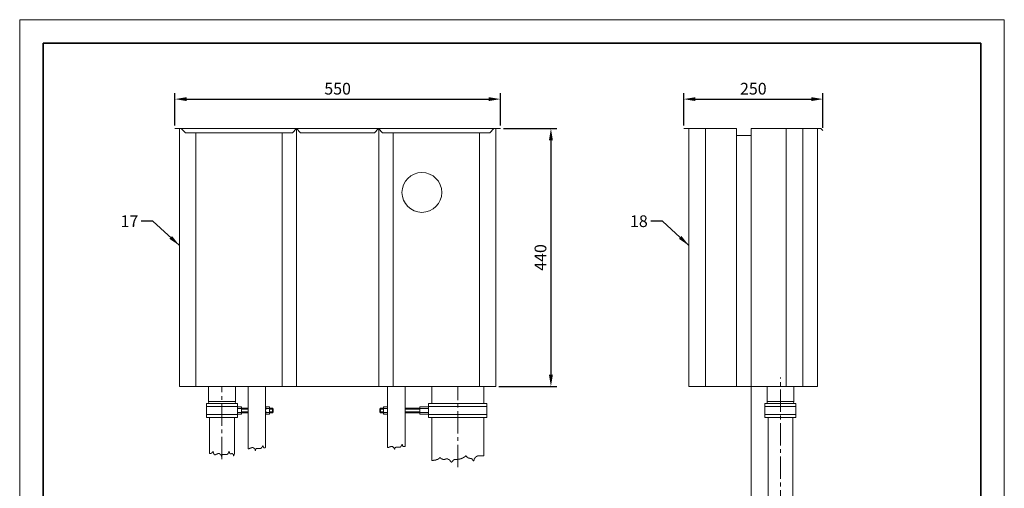
# Model space of a CAD drawing. Units: millimetres. Extents: x 0 to 13640, y 0 to 2376.
# Drawn here: x 2067 to 3747, y 1577 to 2376 of the extents above; entities that cross this region are included whole.
import ezdxf

# ---------------------------------------------------------------- set-up
doc = ezdxf.new("R2010")
doc.units = ezdxf.units.MM
doc.linetypes.add('KÖZÉP2', pattern=[28.575, 19.05, -3.175, 3.175, -3.175])
doc.layers.get('Defpoints').update_dxf_attribs({"lineweight": 15})
for name, color, linetype, lineweight in [('keret', 140, 'Continuous', 35), ('közép', 30, 'KÖZÉP2', 15), ('szöveg', 92, 'Continuous', 15), ('tételszám', 12, 'Continuous', 15), ('vastag', 7, 'Continuous', 18), ('vékony', 1, 'Continuous', 15)]:
    doc.layers.add(name, color=color, linetype=linetype, lineweight=lineweight)
doc.styles.add('Arial', font='arial.ttf')
doc.dimstyles.new('K-8-1   T-1-1', dxfattribs={"dimtxt": 20, "dimasz": 20, "dimexe": 10, "dimexo": 5, "dimgap": 5, "dimtad": 1, "dimrnd": 1, "dimtxsty": 'Arial', "dimcen": 2.5, "dimadec": 0, "dimazin": 0, "dimtfac": 1, "dimtmove": 0, "dimatfit": 3, "dimfxl": 0, "dimarcsym": 0})

# ---------------------------------------------------------------- blocks, each defined once
blk = doc.blocks.new('*D42')
at = {"layer": 'Defpoints', "color": 0}
for p in [(3437.4, 2240.5), (3199.9, 2190.3), (3437.4, 2186.7)]:
    blk.add_point(p, dxfattribs=at)
at = {"layer": 'szöveg', "color": 0, "lineweight": -2}
for p, q in [((3199.9, 2195.3), (3199.9, 2250.5)), ((3219.9, 2240.5), (3417.4, 2240.5)), ((3437.4, 2191.7), (3437.4, 2250.5))]:
    blk.add_line(p, q, dxfattribs=at)
at = {"layer": 'szöveg', "color": 0}
for points in [[(3219.9, 2243.8), (3219.9, 2237.2), (3199.9, 2240.5)], [(3417.4, 2243.8), (3417.4, 2237.2), (3437.4, 2240.5)]]:
    blk.add_solid(points, dxfattribs=at)
at = {"layer": 'szöveg', "color": 0, "insert": (3318.6, 2255.7), "char_height": 20, "attachment_point": 5, "style": 'Arial'}
blk.add_mtext('250', dxfattribs=at)
blk = doc.blocks.new('*D43')
at = {"layer": 'Defpoints', "color": 0}
for p in [(2887.1, 2240.5), (2331.6, 2190.3), (2887.1, 2190.3)]:
    blk.add_point(p, dxfattribs=at)
at = {"layer": 'szöveg', "color": 0, "lineweight": -2}
for p, q in [((2331.6, 2195.3), (2331.6, 2250.5)), ((2351.6, 2240.5), (2867.1, 2240.5)), ((2887.1, 2195.3), (2887.1, 2250.5))]:
    blk.add_line(p, q, dxfattribs=at)
at = {"layer": 'szöveg', "color": 0}
for points in [[(2351.6, 2243.8), (2351.6, 2237.2), (2331.6, 2240.5)], [(2867.1, 2243.8), (2867.1, 2237.2), (2887.1, 2240.5)]]:
    blk.add_solid(points, dxfattribs=at)
at = {"layer": 'szöveg', "color": 0, "insert": (2609.3, 2255.7), "char_height": 20, "attachment_point": 5, "style": 'Arial'}
blk.add_mtext('550', dxfattribs=at)
blk = doc.blocks.new('*D44')
at = {"layer": 'Defpoints', "color": 0}
for p in [(2887.1, 2190.3), (2879.4, 1750.3), (2973.2, 1750.3)]:
    blk.add_point(p, dxfattribs=at)
at = {"layer": 'szöveg', "color": 0, "lineweight": -2}
for p, q in [((2892.1, 2190.3), (2983.2, 2190.3)), ((2973.2, 2170.3), (2973.2, 1770.3)), ((2884.4, 1750.3), (2983.2, 1750.3))]:
    blk.add_line(p, q, dxfattribs=at)
at = {"layer": 'szöveg', "color": 0}
for points in [[(2969.9, 2170.3), (2976.6, 2170.3), (2973.2, 2190.3)], [(2969.9, 1770.3), (2976.6, 1770.3), (2973.2, 1750.3)]]:
    blk.add_solid(points, dxfattribs=at)
at = {"layer": 'szöveg', "color": 0, "insert": (2958, 1970.3), "char_height": 20, "attachment_point": 5, "rotation": 90, "style": 'Arial'}
blk.add_mtext('440', dxfattribs=at)

msp = doc.modelspace()

# ---------------------------------------------------------------- linework, layer by layer
at = {"layer": 'keret'}
for p, q in [((2106.828, 2336), (2106.828, 40)), ((3706.828, 2336), (2106.828, 2336)), ((3706.828, 40), (3706.828, 2336))]:
    msp.add_line(p, q, dxfattribs=at)
at = {"layer": 'közép', "ltscale": 2}
for p, q in [((3364.868, 1478.231), (3364.868, 1765.272)), ((2411.983, 1626.001), (2411.983, 1750.272)), ((2814.233, 1612.849), (2814.233, 1750.272))]:
    msp.add_line(p, q, dxfattribs=at)
at = {"layer": 'vastag'}
for p, q in [((2331.601, 2190.272), (2887.098, 2190.272)), ((2339.317, 2190.272), (2339.317, 1750.272)), ((2349.601, 2183.201), (2342.601, 2190.272)), ((2532.098, 2183.201), (2539.098, 2190.272)), ((2546.098, 2183.201), (2539.098, 2190.272)), ((2539.35, 1750.272), (2539.35, 2190.272)), ((2672.098, 2183.201), (2679.098, 2190.272)), ((2686.098, 2183.201), (2679.098, 2190.272)), ((2679.35, 1750.272), (2679.35, 2190.272)), ((2869.098, 2183.201), (2876.098, 2190.272)), ((2876.098, 2190.272), (2887.098, 2190.272)), ((2879.383, 2190.272), (2879.383, 1750.272)), ((3199.866, 2190.272), (3289.866, 2190.272)), ((3208.582, 1750.272), (3208.582, 2190.272)), ((3236.866, 1750.272), (3236.866, 2190.272)), ((3289.866, 2178.272), (3289.866, 2190.272)), ((3433.883, 2190.272), (3314.866, 2190.272)), ((3314.866, 2190.272), (3314.866, 2178.272)), ((3374.866, 1750.272), (3374.866, 2190.272)), ((3403.15, 1750.272), (3403.15, 2190.272)), ((3427.899, 1750.272), (3427.899, 2190.272)), ((3433.883, 2190.272), (3437.418, 2186.736)), ((2349.601, 2183.201), (2532.098, 2183.201)), ((2367.601, 2183.201), (2367.601, 1750.272)), ((2514.601, 1750.272), (2514.601, 2183.201)), ((2546.098, 2183.201), (2672.098, 2183.201)), ((2686.098, 2183.201), (2869.098, 2183.201)), ((2704.098, 1750.272), (2704.098, 2183.201)), ((2851.098, 2183.201), (2851.098, 1750.272)), ((3289.866, 1750.272), (3289.866, 2178.272)), ((3289.866, 2178.272), (3314.866, 2178.272)), ((3314.866, 1750.272), (3314.866, 2178.272)), ((2339.317, 1750.272), (2879.383, 1750.272)), ((2389.083, 1724.339), (2389.083, 1750.272)), ((2434.883, 1750.272), (2434.883, 1724.339)), ((2456.383, 1644.34), (2456.383, 1750.272)), ((2486.383, 1750.272), (2486.383, 1645.996)), ((2694.383, 1646.216), (2694.383, 1750.272)), ((2724.383, 1750.272), (2724.383, 1647.999)), ((2769.783, 1750.272), (2769.783, 1721.272)), ((2879.383, 1750.272), (2858.683, 1750.272)), ((2858.683, 1750.272), (2858.683, 1721.272)), ((3208.582, 1750.272), (3289.866, 1750.272)), ((3289.866, 1750.272), (3374.866, 1750.272)), ((3427.899, 1750.272), (3314.866, 1750.272)), ((3314.866, 1470.316), (3314.866, 1750.272)), ((3341.966, 1724.339), (3341.966, 1750.272)), ((3387.766, 1750.272), (3387.766, 1724.339)), ((2385.483, 1721.272), (2438.483, 1721.272)), ((2385.483, 1697.272), (2385.483, 1721.272)), ((2385.483, 1716.272), (2438.483, 1716.272)), ((2434.883, 1724.339), (2389.083, 1724.339)), ((2389.43, 1721.272), (2389.083, 1724.339)), ((2434.535, 1721.272), (2434.883, 1724.339)), ((2438.483, 1721.272), (2438.483, 1697.272)), ((2438.483, 1715.112), (2439.206, 1715.672)), ((2438.483, 1712.472), (2438.483, 1715.112)), ((2444.481, 1715.672), (2439.206, 1715.672)), ((2445.203, 1715.112), (2444.481, 1715.672)), ((2445.203, 1715.112), (2445.203, 1703.432)), ((2486.381, 1715.112), (2487.104, 1715.672)), ((2486.381, 1712.472), (2486.381, 1715.112)), ((2492.379, 1715.672), (2487.104, 1715.672)), ((2493.101, 1715.112), (2492.379, 1715.672)), ((2493.101, 1715.112), (2493.101, 1703.432)), ((2687.665, 1715.112), (2688.386, 1715.672)), ((2687.665, 1715.112), (2687.665, 1703.432)), ((2688.386, 1715.672), (2693.661, 1715.672)), ((2694.385, 1715.112), (2693.661, 1715.672)), ((2694.385, 1712.472), (2694.385, 1715.112)), ((2749.483, 1715.112), (2750.204, 1715.672)), ((2749.483, 1715.112), (2749.483, 1703.432)), ((2750.204, 1715.672), (2763.759, 1715.672)), ((2764.483, 1715.112), (2763.759, 1715.672)), ((2863.983, 1721.272), (2764.483, 1721.272)), ((2764.483, 1721.272), (2764.483, 1697.272)), ((2863.983, 1716.272), (2764.483, 1716.272)), ((2764.483, 1712.472), (2764.483, 1715.112)), ((2863.983, 1697.272), (2863.983, 1721.272)), ((3338.366, 1721.272), (3391.366, 1721.272)), ((3338.366, 1697.272), (3338.366, 1721.272)), ((3338.366, 1716.272), (3391.366, 1716.272)), ((3387.766, 1724.339), (3341.966, 1724.339)), ((3342.314, 1721.272), (3341.966, 1724.339)), ((3387.418, 1721.272), (3387.766, 1724.339)), ((3391.366, 1721.272), (3391.366, 1697.272)), ((2438.483, 1702.272), (2385.483, 1702.272)), ((2438.483, 1697.272), (2385.483, 1697.272)), ((2390.783, 1697.272), (2390.783, 1635.9)), ((2433.183, 1697.272), (2433.183, 1634.881)), ((2438.483, 1712.472), (2438.483, 1703.432)), ((2438.483, 1703.432), (2439.206, 1702.872)), ((2444.481, 1712.472), (2439.206, 1712.472)), ((2444.481, 1706.072), (2439.206, 1706.072)), ((2444.481, 1702.872), (2439.206, 1702.872)), ((2445.203, 1703.432), (2444.481, 1702.872)), ((2456.383, 1713.272), (2445.203, 1713.272)), ((2456.383, 1705.272), (2445.203, 1705.272)), ((2486.381, 1712.472), (2486.381, 1703.432)), ((2486.381, 1703.432), (2487.104, 1702.872)), ((2492.379, 1712.472), (2487.104, 1712.472)), ((2492.379, 1706.072), (2487.104, 1706.072)), ((2492.379, 1702.872), (2487.104, 1702.872)), ((2493.101, 1703.432), (2492.379, 1702.872)), ((2498.101, 1713.272), (2493.101, 1713.272)), ((2498.101, 1705.272), (2493.101, 1705.272)), ((2498.101, 1713.272), (2499.601, 1711.772)), ((2499.601, 1706.772), (2498.101, 1705.272)), ((2499.601, 1711.772), (2499.601, 1706.772)), ((2682.665, 1713.272), (2681.165, 1711.772)), ((2681.165, 1711.772), (2681.165, 1706.772)), ((2681.165, 1706.772), (2682.665, 1705.272)), ((2682.665, 1713.272), (2687.665, 1713.272)), ((2682.665, 1705.272), (2687.665, 1705.272)), ((2687.665, 1703.432), (2688.386, 1702.872)), ((2688.386, 1712.472), (2693.661, 1712.472)), ((2688.386, 1706.072), (2693.661, 1706.072)), ((2688.386, 1702.872), (2693.661, 1702.872)), ((2694.385, 1703.432), (2693.661, 1702.872)), ((2694.385, 1712.472), (2694.385, 1703.432)), ((2724.383, 1713.272), (2749.483, 1713.272)), ((2724.383, 1705.272), (2749.483, 1705.272)), ((2749.483, 1703.432), (2750.204, 1702.872)), ((2750.204, 1712.472), (2763.759, 1712.472)), ((2750.204, 1706.072), (2763.759, 1706.072)), ((2750.204, 1702.872), (2763.759, 1702.872)), ((2764.483, 1703.432), (2763.759, 1702.872)), ((2764.483, 1712.472), (2764.483, 1703.432)), ((2764.483, 1702.272), (2863.983, 1702.272)), ((2764.483, 1697.272), (2863.983, 1697.272)), ((2769.783, 1697.272), (2764.483, 1697.272)), ((2769.783, 1697.272), (2769.783, 1623.876)), ((2858.683, 1697.272), (2858.683, 1632.092)), ((3391.366, 1702.272), (3338.366, 1702.272)), ((3391.366, 1697.272), (3338.366, 1697.272)), ((3343.666, 1697.272), (3343.666, 1557.272)), ((3386.066, 1697.272), (3386.066, 1557.272)), ((2480.142, 1646.123), (2480.142, 1646.76)), ((2480.142, 1646.76), (2480.652, 1646.76)), ((2480.652, 1646.76), (2480.652, 1647.396)), ((2480.652, 1647.396), (2480.907, 1647.396)), ((2480.907, 1647.396), (2480.907, 1647.651)), ((2480.907, 1647.651), (2481.034, 1647.651)), ((2481.034, 1647.651), (2481.034, 1647.906)), ((2481.034, 1647.906), (2481.162, 1647.906)), ((2481.162, 1647.906), (2481.162, 1648.288)), ((2481.162, 1648.288), (2481.289, 1648.288)), ((2481.289, 1648.288), (2481.289, 1648.543)), ((2481.289, 1648.543), (2481.416, 1648.543)), ((2481.416, 1648.543), (2481.416, 1649.052)), ((2481.416, 1649.052), (2481.544, 1649.052)), ((2481.544, 1649.052), (2481.544, 1649.307)), ((2481.544, 1649.307), (2481.671, 1649.307)), ((2481.671, 1649.307), (2481.671, 1649.562)), ((2481.671, 1649.562), (2481.799, 1649.562)), ((2481.799, 1649.562), (2481.799, 1649.307)), ((2481.799, 1649.307), (2481.926, 1649.307)), ((2481.926, 1649.307), (2481.926, 1648.67)), ((2481.926, 1648.67), (2482.054, 1648.67)), ((2482.054, 1648.67), (2482.054, 1648.415)), ((2482.054, 1648.415), (2482.181, 1648.415)), ((2482.181, 1648.415), (2482.181, 1648.161)), ((2482.181, 1648.161), (2482.436, 1648.161)), ((2482.436, 1648.161), (2482.436, 1647.269)), ((2482.436, 1647.269), (2482.563, 1647.269)), ((2482.563, 1647.269), (2482.563, 1646.632)), ((2482.563, 1646.632), (2482.818, 1646.632)), ((2482.818, 1646.632), (2482.818, 1646.378)), ((2696.71, 1646.343), (2696.71, 1646.47)), ((2696.71, 1646.47), (2697.092, 1646.47)), ((2697.092, 1646.47), (2697.092, 1646.725)), ((2697.092, 1646.725), (2697.729, 1646.725)), ((2697.729, 1646.725), (2697.729, 1646.98)), ((2697.729, 1646.98), (2698.112, 1646.98)), ((2698.112, 1646.98), (2698.112, 1647.107)), ((2698.112, 1647.107), (2698.366, 1647.107)), ((2698.366, 1647.107), (2698.366, 1647.234)), ((2698.366, 1647.234), (2698.749, 1647.234)), ((2698.749, 1647.234), (2698.749, 1647.362)), ((2698.749, 1647.362), (2699.004, 1647.362)), ((2699.004, 1647.362), (2699.004, 1647.489)), ((2699.004, 1647.489), (2699.513, 1647.489)), ((2699.513, 1647.489), (2699.513, 1647.616)), ((2699.513, 1647.616), (2700.278, 1647.616)), ((2700.278, 1647.616), (2700.278, 1647.871)), ((2700.278, 1647.871), (2701.425, 1647.871)), ((2701.425, 1647.871), (2701.425, 1647.999)), ((2701.425, 1647.999), (2702.699, 1647.999)), ((2702.699, 1647.999), (2702.699, 1647.871)), ((2702.699, 1647.871), (2702.954, 1647.871)), ((2702.954, 1647.871), (2702.954, 1647.744)), ((2702.954, 1647.744), (2703.337, 1647.744)), ((2703.337, 1647.744), (2703.337, 1647.489)), ((2703.337, 1647.489), (2703.591, 1647.489)), ((2703.591, 1647.489), (2703.591, 1646.725)), ((2703.591, 1646.725), (2704.356, 1646.725)), ((2704.356, 1646.725), (2704.356, 1646.598)), ((2704.356, 1646.598), (2704.611, 1646.598)), ((2704.611, 1646.598), (2704.611, 1646.47)), ((2704.611, 1646.47), (2704.866, 1646.47)), ((2704.866, 1646.47), (2704.866, 1645.833)), ((2708.434, 1646.343), (2708.434, 1646.47)), ((2708.434, 1646.47), (2709.071, 1646.47)), ((2709.071, 1646.47), (2709.071, 1646.598)), ((2709.071, 1646.598), (2716.081, 1646.598)), ((2716.081, 1646.598), (2716.081, 1646.725)), ((2716.081, 1646.725), (2716.335, 1646.725)), ((2716.335, 1646.725), (2716.335, 1646.852)), ((2716.335, 1646.852), (2716.59, 1646.852)), ((2716.59, 1646.852), (2716.59, 1646.98)), ((2716.59, 1646.98), (2716.973, 1646.98)), ((2716.973, 1646.98), (2716.973, 1647.362)), ((2716.973, 1647.362), (2717.228, 1647.362)), ((2717.228, 1647.362), (2717.228, 1647.871)), ((2717.228, 1647.871), (2717.355, 1647.871)), ((2717.355, 1647.871), (2717.355, 1648.126)), ((2717.355, 1648.126), (2717.737, 1648.126)), ((2717.737, 1648.126), (2717.737, 1648.763)), ((2717.737, 1648.763), (2718.247, 1648.763)), ((2718.247, 1648.763), (2718.247, 1649.399)), ((2718.247, 1649.399), (2718.502, 1649.399)), ((2718.502, 1649.399), (2718.502, 1649.654)), ((2718.502, 1649.654), (2718.629, 1649.654)), ((2718.629, 1649.654), (2718.629, 1649.909)), ((2718.629, 1649.909), (2718.757, 1649.909)), ((2718.757, 1649.909), (2718.757, 1650.291)), ((2718.757, 1650.291), (2718.884, 1650.291)), ((2718.884, 1650.291), (2718.884, 1650.546)), ((2718.884, 1650.546), (2719.012, 1650.546)), ((2719.012, 1650.546), (2719.012, 1651.055)), ((2719.012, 1651.055), (2719.139, 1651.055)), ((2719.139, 1651.055), (2719.139, 1651.31)), ((2719.139, 1651.31), (2719.267, 1651.31)), ((2719.267, 1651.31), (2719.267, 1651.564)), ((2719.267, 1651.564), (2719.394, 1651.564)), ((2719.394, 1651.564), (2719.394, 1651.31)), ((2719.394, 1651.31), (2719.521, 1651.31)), ((2719.521, 1651.31), (2719.521, 1650.673)), ((2719.521, 1650.673), (2719.649, 1650.673)), ((2719.649, 1650.673), (2719.649, 1650.418)), ((2719.649, 1650.418), (2719.776, 1650.418)), ((2719.776, 1650.418), (2719.776, 1650.164)), ((2719.776, 1650.164), (2720.031, 1650.164)), ((2720.031, 1650.164), (2720.031, 1649.272)), ((2720.031, 1649.272), (2720.159, 1649.272)), ((2720.159, 1649.272), (2720.159, 1648.635)), ((2720.159, 1648.635), (2720.414, 1648.635)), ((2720.414, 1648.635), (2720.414, 1648.381)), ((2720.414, 1648.381), (2720.541, 1648.381)), ((2720.541, 1648.381), (2720.541, 1648.126)), ((2720.541, 1648.126), (2720.923, 1648.126)), ((2720.923, 1648.126), (2720.923, 1647.999)), ((2720.923, 1647.999), (2721.178, 1647.999)), ((2721.178, 1647.999), (2721.178, 1647.744)), ((2721.178, 1647.744), (2723.217, 1647.744)), ((2723.217, 1647.744), (2723.217, 1647.871)), ((2723.217, 1647.871), (2723.472, 1647.871)), ((2723.472, 1647.871), (2723.472, 1647.999)), ((2723.472, 1647.999), (2724.383, 1647.999)), ((2390.783, 1635.9), (2392.208, 1635.9)), ((2392.208, 1635.9), (2392.208, 1636.027)), ((2392.208, 1636.027), (2393.355, 1636.027)), ((2393.355, 1636.027), (2393.355, 1636.155)), ((2393.355, 1636.155), (2393.61, 1636.155)), ((2393.61, 1636.155), (2393.61, 1636.282)), ((2393.61, 1636.282), (2393.865, 1636.282)), ((2393.865, 1636.282), (2393.865, 1636.409)), ((2393.865, 1636.409), (2394.119, 1636.409)), ((2394.119, 1636.409), (2394.119, 1636.664)), ((2394.119, 1636.664), (2394.374, 1636.664)), ((2394.374, 1636.664), (2394.374, 1636.791)), ((2394.374, 1636.791), (2394.757, 1636.791)), ((2394.757, 1636.791), (2394.757, 1637.046)), ((2394.757, 1637.046), (2395.012, 1637.046)), ((2395.012, 1637.046), (2395.012, 1637.173)), ((2395.012, 1637.173), (2395.394, 1637.173)), ((2395.394, 1637.173), (2395.394, 1637.428)), ((2395.394, 1637.428), (2395.649, 1637.428)), ((2395.649, 1637.428), (2395.649, 1637.938)), ((2395.649, 1637.938), (2395.776, 1637.938)), ((2395.776, 1637.938), (2395.776, 1638.32)), ((2395.776, 1638.32), (2396.158, 1638.32)), ((2396.158, 1638.32), (2396.158, 1638.574)), ((2396.158, 1638.574), (2396.413, 1638.574)), ((2396.413, 1638.574), (2396.413, 1639.084)), ((2396.413, 1639.084), (2396.796, 1639.084)), ((2396.796, 1639.084), (2396.796, 1638.32)), ((2396.796, 1638.32), (2396.923, 1638.32)), ((2396.923, 1638.32), (2396.923, 1637.683)), ((2396.923, 1637.683), (2397.178, 1637.683)), ((2397.178, 1637.683), (2397.178, 1637.428)), ((2397.178, 1637.428), (2397.305, 1637.428)), ((2397.305, 1637.428), (2397.305, 1636.919)), ((2397.305, 1636.919), (2397.433, 1636.919)), ((2397.433, 1636.919), (2397.433, 1636.664)), ((2397.433, 1636.664), (2397.56, 1636.664)), ((2397.56, 1636.664), (2397.56, 1636.155)), ((2397.56, 1636.155), (2397.688, 1636.155)), ((2397.688, 1636.155), (2397.688, 1635.9)), ((2397.688, 1635.9), (2397.815, 1635.9)), ((2397.815, 1635.9), (2397.815, 1635.645)), ((2397.815, 1635.645), (2398.07, 1635.645)), ((2398.07, 1635.645), (2398.07, 1634.881)), ((2398.07, 1634.881), (2398.198, 1634.881)), ((2398.198, 1634.881), (2398.198, 1634.626)), ((2398.198, 1634.626), (2398.58, 1634.626)), ((2398.58, 1634.626), (2398.58, 1634.117)), ((2398.58, 1634.117), (2398.962, 1634.117)), ((2398.962, 1634.117), (2398.962, 1633.989)), ((2398.962, 1633.989), (2399.217, 1633.989)), ((2399.217, 1633.989), (2399.217, 1633.862)), ((2399.217, 1633.862), (2399.599, 1633.862)), ((2399.599, 1633.862), (2399.599, 1633.735)), ((2399.599, 1633.735), (2400.874, 1633.735)), ((2400.874, 1633.735), (2400.874, 1633.989)), ((2400.874, 1633.989), (2401.129, 1633.989)), ((2401.129, 1633.989), (2401.129, 1634.117)), ((2401.129, 1634.117), (2401.511, 1634.117)), ((2401.511, 1634.117), (2401.511, 1634.244)), ((2401.511, 1634.244), (2401.893, 1634.244)), ((2401.893, 1634.244), (2401.893, 1634.499)), ((2401.893, 1634.499), (2402.53, 1634.499)), ((2402.53, 1634.499), (2402.53, 1634.754)), ((2402.53, 1634.754), (2402.913, 1634.754)), ((2402.913, 1634.754), (2402.913, 1634.881)), ((2402.913, 1634.881), (2403.168, 1634.881)), ((2403.168, 1634.881), (2403.168, 1635.008)), ((2403.168, 1635.008), (2403.55, 1635.008)), ((2403.55, 1635.008), (2403.55, 1635.136)), ((2403.55, 1635.136), (2403.805, 1635.136)), ((2403.805, 1635.136), (2403.805, 1635.263)), ((2403.805, 1635.263), (2404.315, 1635.263)), ((2404.315, 1635.263), (2404.315, 1635.39)), ((2404.315, 1635.39), (2405.079, 1635.39)), ((2405.079, 1635.39), (2405.079, 1635.645)), ((2405.079, 1635.645), (2406.226, 1635.645)), ((2406.226, 1635.645), (2406.226, 1635.772)), ((2406.226, 1635.772), (2407.501, 1635.772)), ((2407.501, 1635.772), (2407.501, 1635.645)), ((2407.501, 1635.645), (2407.756, 1635.645)), ((2407.756, 1635.645), (2407.756, 1635.518)), ((2407.756, 1635.518), (2408.138, 1635.518)), ((2408.138, 1635.518), (2408.138, 1635.263)), ((2408.138, 1635.263), (2408.393, 1635.263)), ((2408.393, 1635.263), (2408.393, 1634.499)), ((2408.393, 1634.499), (2409.157, 1634.499)), ((2409.157, 1634.499), (2409.157, 1634.372)), ((2409.157, 1634.372), (2409.412, 1634.372)), ((2409.412, 1634.372), (2409.412, 1634.244)), ((2409.412, 1634.244), (2409.667, 1634.244)), ((2409.667, 1634.244), (2409.667, 1633.607)), ((2409.667, 1633.607), (2410.177, 1633.607)), ((2410.177, 1633.607), (2410.177, 1633.48)), ((2410.177, 1633.48), (2410.432, 1633.48)), ((2410.432, 1633.48), (2410.432, 1632.971)), ((2410.432, 1632.971), (2410.814, 1632.971)), ((2410.814, 1632.971), (2410.814, 1632.207)), ((2410.814, 1632.207), (2410.941, 1632.207)), ((2410.941, 1632.207), (2410.941, 1631.952)), ((2410.941, 1631.952), (2411.069, 1631.952)), ((2411.069, 1631.952), (2411.069, 1631.697)), ((2411.069, 1631.697), (2411.196, 1631.697)), ((2411.196, 1631.697), (2411.196, 1631.06)), ((2411.196, 1631.06), (2411.324, 1631.06)), ((2411.324, 1631.06), (2411.324, 1630.806)), ((2411.324, 1630.806), (2411.451, 1630.806)), ((2411.451, 1630.806), (2411.451, 1631.188)), ((2411.451, 1631.188), (2411.706, 1631.188)), ((2411.706, 1631.188), (2411.706, 1631.442)), ((2411.706, 1631.442), (2411.834, 1631.442)), ((2411.834, 1631.442), (2411.834, 1632.461)), ((2411.834, 1632.461), (2411.961, 1632.461)), ((2411.961, 1632.461), (2411.961, 1633.098)), ((2411.961, 1633.098), (2412.088, 1633.098)), ((2412.088, 1633.098), (2412.088, 1633.735)), ((2412.088, 1633.735), (2412.598, 1633.735)), ((2412.598, 1633.735), (2412.598, 1633.989)), ((2412.598, 1633.989), (2412.853, 1633.989)), ((2412.853, 1633.989), (2412.853, 1634.117)), ((2412.853, 1634.117), (2413.235, 1634.117)), ((2413.235, 1634.117), (2413.235, 1634.244)), ((2413.235, 1634.244), (2413.873, 1634.244)), ((2413.873, 1634.244), (2413.873, 1634.372)), ((2413.873, 1634.372), (2420.882, 1634.372)), ((2420.882, 1634.372), (2420.882, 1634.499)), ((2420.882, 1634.499), (2421.137, 1634.499)), ((2421.137, 1634.499), (2421.137, 1634.626)), ((2421.137, 1634.626), (2421.392, 1634.626)), ((2421.392, 1634.626), (2421.392, 1634.754)), ((2421.392, 1634.754), (2421.774, 1634.754)), ((2421.774, 1634.754), (2421.774, 1635.136)), ((2421.774, 1635.136), (2422.029, 1635.136)), ((2422.029, 1635.136), (2422.029, 1635.645)), ((2422.029, 1635.645), (2422.156, 1635.645)), ((2422.156, 1635.645), (2422.156, 1635.9)), ((2422.156, 1635.9), (2422.539, 1635.9)), ((2422.539, 1635.9), (2422.539, 1636.537)), ((2422.539, 1636.537), (2423.048, 1636.537)), ((2423.048, 1636.537), (2423.048, 1637.173)), ((2423.048, 1637.173), (2423.303, 1637.173)), ((2423.303, 1637.173), (2423.303, 1637.428)), ((2423.303, 1637.428), (2423.431, 1637.428)), ((2423.431, 1637.428), (2423.431, 1637.683)), ((2423.431, 1637.683), (2423.558, 1637.683)), ((2423.558, 1637.683), (2423.558, 1638.065)), ((2423.558, 1638.065), (2423.685, 1638.065)), ((2423.685, 1638.065), (2423.685, 1638.32)), ((2423.685, 1638.32), (2423.813, 1638.32)), ((2423.813, 1638.32), (2423.813, 1638.829)), ((2423.813, 1638.829), (2423.94, 1638.829)), ((2423.94, 1638.829), (2423.94, 1639.084)), ((2423.94, 1639.084), (2424.068, 1639.084)), ((2424.068, 1639.084), (2424.068, 1639.338)), ((2424.068, 1639.338), (2424.195, 1639.338)), ((2424.195, 1639.338), (2424.195, 1639.084)), ((2424.195, 1639.084), (2424.323, 1639.084)), ((2424.323, 1639.084), (2424.323, 1638.447)), ((2424.323, 1638.447), (2424.45, 1638.447)), ((2424.45, 1638.447), (2424.45, 1638.192)), ((2424.45, 1638.192), (2424.578, 1638.192)), ((2424.578, 1638.192), (2424.578, 1637.938)), ((2424.578, 1637.938), (2424.832, 1637.938)), ((2424.832, 1637.938), (2424.832, 1637.046)), ((2424.832, 1637.046), (2424.96, 1637.046)), ((2424.96, 1637.046), (2424.96, 1636.409)), ((2424.96, 1636.409), (2425.215, 1636.409)), ((2425.215, 1636.409), (2425.215, 1636.155)), ((2425.215, 1636.155), (2425.342, 1636.155)), ((2425.342, 1636.155), (2425.342, 1635.9)), ((2425.342, 1635.9), (2425.725, 1635.9)), ((2425.725, 1635.9), (2425.725, 1635.772)), ((2425.725, 1635.772), (2425.979, 1635.772)), ((2425.979, 1635.772), (2425.979, 1635.518)), ((2425.979, 1635.518), (2428.018, 1635.518)), ((2428.018, 1635.518), (2428.018, 1635.645)), ((2428.018, 1635.645), (2428.273, 1635.645)), ((2428.273, 1635.645), (2428.273, 1635.772)), ((2428.273, 1635.772), (2429.803, 1635.772)), ((2429.803, 1635.772), (2429.803, 1635.645)), ((2429.803, 1635.645), (2430.057, 1635.645)), ((2430.057, 1635.645), (2430.057, 1635.39)), ((2430.057, 1635.39), (2430.567, 1635.39)), ((2430.567, 1635.39), (2430.567, 1634.881)), ((2430.567, 1634.881), (2430.95, 1634.881)), ((2430.95, 1634.881), (2430.95, 1634.372)), ((2430.95, 1634.372), (2431.077, 1634.372)), ((2431.077, 1634.372), (2431.077, 1634.117)), ((2431.077, 1634.117), (2431.204, 1634.117)), ((2431.204, 1634.117), (2431.204, 1633.862)), ((2431.204, 1633.862), (2431.332, 1633.862)), ((2431.332, 1633.862), (2431.332, 1633.48)), ((2431.332, 1633.48), (2431.459, 1633.48)), ((2431.459, 1633.48), (2431.459, 1633.225)), ((2431.459, 1633.225), (2431.587, 1633.225)), ((2431.587, 1633.225), (2431.587, 1632.843)), ((2431.587, 1632.843), (2431.714, 1632.843)), ((2431.714, 1632.843), (2431.714, 1632.589)), ((2431.714, 1632.589), (2431.842, 1632.589)), ((2431.842, 1632.589), (2431.842, 1632.079)), ((2431.842, 1632.079), (2431.969, 1632.079)), ((2431.969, 1632.079), (2431.969, 1632.461)), ((2431.969, 1632.461), (2432.224, 1632.461)), ((2432.224, 1632.461), (2432.224, 1633.353)), ((2432.224, 1633.353), (2432.351, 1633.353)), ((2432.351, 1633.353), (2432.351, 1633.862)), ((2432.351, 1633.862), (2432.479, 1633.862)), ((2432.479, 1633.862), (2432.479, 1634.117)), ((2432.479, 1634.117), (2432.606, 1634.117)), ((2432.606, 1634.117), (2432.606, 1634.372)), ((2432.606, 1634.372), (2432.734, 1634.372)), ((2432.734, 1634.372), (2432.734, 1634.626)), ((2432.734, 1634.626), (2433.116, 1634.626)), ((2433.116, 1634.626), (2433.116, 1634.881)), ((2433.116, 1634.881), (2433.183, 1634.881)), ((2456.383, 1644.34), (2456.566, 1644.34)), ((2456.566, 1644.34), (2456.566, 1644.213)), ((2456.566, 1644.213), (2456.821, 1644.213)), ((2456.821, 1644.213), (2456.821, 1644.085)), ((2456.821, 1644.085), (2457.203, 1644.085)), ((2457.203, 1644.085), (2457.203, 1643.958)), ((2457.203, 1643.958), (2458.477, 1643.958)), ((2458.477, 1643.958), (2458.477, 1644.213)), ((2458.477, 1644.213), (2458.732, 1644.213)), ((2458.732, 1644.213), (2458.732, 1644.34)), ((2458.732, 1644.34), (2459.114, 1644.34)), ((2459.114, 1644.34), (2459.114, 1644.467)), ((2459.114, 1644.467), (2459.497, 1644.467)), ((2459.497, 1644.467), (2459.497, 1644.722)), ((2459.497, 1644.722), (2460.134, 1644.722)), ((2460.134, 1644.722), (2460.134, 1644.977)), ((2460.134, 1644.977), (2460.516, 1644.977)), ((2460.516, 1644.977), (2460.516, 1645.104)), ((2460.516, 1645.104), (2460.771, 1645.104)), ((2460.771, 1645.104), (2460.771, 1645.231)), ((2460.771, 1645.231), (2461.153, 1645.231)), ((2461.153, 1645.231), (2461.153, 1645.359)), ((2461.153, 1645.359), (2461.408, 1645.359)), ((2461.408, 1645.359), (2461.408, 1645.486)), ((2461.408, 1645.486), (2461.918, 1645.486)), ((2461.918, 1645.486), (2461.918, 1645.614)), ((2461.918, 1645.614), (2462.683, 1645.614)), ((2462.683, 1645.614), (2462.683, 1645.868)), ((2462.683, 1645.868), (2463.83, 1645.868)), ((2463.83, 1645.868), (2463.83, 1645.996)), ((2463.83, 1645.996), (2465.104, 1645.996)), ((2465.104, 1645.996), (2465.104, 1645.868)), ((2465.104, 1645.868), (2465.359, 1645.868)), ((2465.359, 1645.868), (2465.359, 1645.741)), ((2465.359, 1645.741), (2465.741, 1645.741)), ((2465.741, 1645.741), (2465.741, 1645.486)), ((2465.741, 1645.486), (2465.996, 1645.486)), ((2465.996, 1645.486), (2465.996, 1644.722)), ((2465.996, 1644.722), (2466.761, 1644.722)), ((2466.761, 1644.722), (2466.761, 1644.595)), ((2466.761, 1644.595), (2467.016, 1644.595)), ((2467.016, 1644.595), (2467.016, 1644.467)), ((2467.016, 1644.467), (2467.271, 1644.467)), ((2467.271, 1644.467), (2467.271, 1643.831)), ((2467.271, 1643.831), (2467.78, 1643.831)), ((2467.78, 1643.831), (2467.78, 1643.703)), ((2467.78, 1643.703), (2468.035, 1643.703)), ((2468.035, 1643.703), (2468.035, 1643.194)), ((2468.035, 1643.194), (2468.418, 1643.194)), ((2468.418, 1643.194), (2468.418, 1642.43)), ((2468.418, 1642.43), (2468.545, 1642.43)), ((2468.545, 1642.43), (2468.545, 1642.175)), ((2468.545, 1642.175), (2468.672, 1642.175)), ((2468.672, 1642.175), (2468.672, 1641.92)), ((2468.672, 1641.92), (2468.8, 1641.92)), ((2468.8, 1641.92), (2468.8, 1641.283)), ((2468.8, 1641.283), (2468.927, 1641.283)), ((2468.927, 1641.283), (2468.927, 1641.029)), ((2468.927, 1641.029), (2469.055, 1641.029)), ((2469.055, 1641.029), (2469.055, 1641.411)), ((2469.055, 1641.411), (2469.31, 1641.411)), ((2469.31, 1641.411), (2469.31, 1641.666)), ((2469.31, 1641.666), (2469.437, 1641.666)), ((2469.437, 1641.666), (2469.437, 1642.684)), ((2469.437, 1642.684), (2469.565, 1642.684)), ((2469.565, 1642.684), (2469.565, 1643.321)), ((2469.565, 1643.321), (2469.692, 1643.321)), ((2469.692, 1643.321), (2469.692, 1643.958)), ((2469.692, 1643.958), (2470.202, 1643.958)), ((2470.202, 1643.958), (2470.202, 1644.213)), ((2470.202, 1644.213), (2470.457, 1644.213)), ((2470.457, 1644.213), (2470.457, 1644.34)), ((2470.457, 1644.34), (2470.839, 1644.34)), ((2470.839, 1644.34), (2470.839, 1644.467)), ((2470.839, 1644.467), (2471.476, 1644.467)), ((2471.476, 1644.467), (2471.476, 1644.595)), ((2471.476, 1644.595), (2478.485, 1644.595)), ((2478.485, 1644.595), (2478.485, 1644.722)), ((2478.485, 1644.722), (2478.74, 1644.722)), ((2478.74, 1644.722), (2478.74, 1644.849)), ((2478.74, 1644.849), (2478.995, 1644.849)), ((2478.995, 1644.849), (2478.995, 1644.977)), ((2478.995, 1644.977), (2479.377, 1644.977)), ((2479.377, 1644.977), (2479.377, 1645.359)), ((2479.377, 1645.359), (2479.632, 1645.359)), ((2479.632, 1645.359), (2479.632, 1645.868)), ((2479.632, 1645.868), (2479.76, 1645.868)), ((2479.76, 1645.868), (2479.76, 1646.123)), ((2479.76, 1646.123), (2480.142, 1646.123)), ((2482.818, 1646.378), (2482.946, 1646.378)), ((2482.946, 1646.378), (2482.946, 1646.123)), ((2482.946, 1646.123), (2483.328, 1646.123)), ((2483.328, 1646.123), (2483.328, 1645.996)), ((2483.328, 1645.996), (2483.583, 1645.996)), ((2483.583, 1645.996), (2483.583, 1645.741)), ((2483.583, 1645.741), (2485.622, 1645.741)), ((2485.622, 1645.741), (2485.622, 1645.868)), ((2485.622, 1645.868), (2485.877, 1645.868)), ((2485.877, 1645.868), (2485.877, 1645.996)), ((2485.877, 1645.996), (2486.383, 1645.996)), ((2694.383, 1646.216), (2694.416, 1646.216)), ((2694.416, 1646.216), (2694.416, 1646.088)), ((2694.416, 1646.088), (2694.798, 1646.088)), ((2694.798, 1646.088), (2694.798, 1645.961)), ((2694.798, 1645.961), (2696.073, 1645.961)), ((2696.073, 1645.961), (2696.073, 1646.216)), ((2696.073, 1646.216), (2696.327, 1646.216)), ((2696.327, 1646.216), (2696.327, 1646.343)), ((2696.327, 1646.343), (2696.71, 1646.343)), ((2704.866, 1645.833), (2705.376, 1645.833)), ((2705.376, 1645.833), (2705.376, 1645.706)), ((2705.376, 1645.706), (2705.631, 1645.706)), ((2705.631, 1645.706), (2705.631, 1645.197)), ((2705.631, 1645.197), (2706.013, 1645.197)), ((2706.013, 1645.197), (2706.013, 1644.433)), ((2706.013, 1644.433), (2706.14, 1644.433)), ((2706.14, 1644.433), (2706.14, 1644.178)), ((2706.14, 1644.178), (2706.268, 1644.178)), ((2706.268, 1644.178), (2706.268, 1643.923)), ((2706.268, 1643.923), (2706.395, 1643.923)), ((2706.395, 1643.923), (2706.395, 1643.286)), ((2706.395, 1643.286), (2706.523, 1643.286)), ((2706.523, 1643.286), (2706.523, 1643.032)), ((2706.523, 1643.032), (2706.65, 1643.032)), ((2706.65, 1643.032), (2706.65, 1643.414)), ((2706.65, 1643.414), (2706.905, 1643.414)), ((2706.905, 1643.414), (2706.905, 1643.668)), ((2706.905, 1643.668), (2707.032, 1643.668)), ((2707.032, 1643.668), (2707.032, 1644.687)), ((2707.032, 1644.687), (2707.16, 1644.687)), ((2707.16, 1644.687), (2707.16, 1645.324)), ((2707.16, 1645.324), (2707.287, 1645.324)), ((2707.287, 1645.324), (2707.287, 1645.961)), ((2707.287, 1645.961), (2707.797, 1645.961)), ((2707.797, 1645.961), (2707.797, 1646.216)), ((2707.797, 1646.216), (2708.052, 1646.216)), ((2708.052, 1646.216), (2708.052, 1646.343)), ((2708.052, 1646.343), (2708.434, 1646.343)), ((2824.896, 1629.428), (2824.896, 1629.65)), ((2824.896, 1629.65), (2825.34, 1629.65)), ((2825.34, 1629.65), (2825.34, 1629.872)), ((2825.34, 1629.872), (2825.562, 1629.872)), ((2825.562, 1629.872), (2825.562, 1630.094)), ((2825.562, 1630.094), (2826.007, 1630.094)), ((2826.007, 1630.094), (2826.007, 1630.316)), ((2826.007, 1630.316), (2826.229, 1630.316)), ((2826.229, 1630.316), (2826.229, 1630.538)), ((2826.229, 1630.538), (2826.673, 1630.538)), ((2826.673, 1630.538), (2826.673, 1630.76)), ((2826.673, 1630.76), (2826.896, 1630.76)), ((2826.896, 1630.76), (2826.896, 1630.982)), ((2826.896, 1630.982), (2827.34, 1630.982)), ((2827.34, 1630.982), (2827.34, 1631.426)), ((2827.34, 1631.426), (2827.562, 1631.426)), ((2827.562, 1631.426), (2827.562, 1631.648)), ((2827.562, 1631.648), (2827.784, 1631.648)), ((2827.784, 1631.648), (2827.784, 1631.87)), ((2827.784, 1631.87), (2828.451, 1631.87)), ((2828.451, 1631.87), (2828.451, 1630.982)), ((2828.451, 1630.982), (2829.34, 1630.982)), ((2829.34, 1630.982), (2829.34, 1630.538)), ((2829.34, 1630.538), (2829.562, 1630.538)), ((2829.562, 1630.538), (2829.562, 1629.872)), ((2829.562, 1629.872), (2830.007, 1629.872)), ((2830.007, 1629.872), (2830.007, 1629.65)), ((2830.007, 1629.65), (2830.451, 1629.65)), ((2830.451, 1629.65), (2830.451, 1629.428)), ((2844.895, 1629.428), (2844.895, 1629.872)), ((2844.895, 1629.872), (2845.118, 1629.872)), ((2845.118, 1629.872), (2845.118, 1630.094)), ((2845.118, 1630.094), (2845.562, 1630.094)), ((2845.562, 1630.094), (2845.562, 1630.538)), ((2845.562, 1630.538), (2846.007, 1630.538)), ((2846.007, 1630.538), (2846.007, 1630.76)), ((2846.007, 1630.76), (2846.451, 1630.76)), ((2846.451, 1630.76), (2846.451, 1630.982)), ((2846.451, 1630.982), (2846.895, 1630.982)), ((2846.895, 1630.982), (2846.895, 1631.204)), ((2846.895, 1631.204), (2847.562, 1631.204)), ((2847.562, 1631.204), (2847.562, 1631.426)), ((2847.562, 1631.426), (2848.229, 1631.426)), ((2848.229, 1631.426), (2848.229, 1631.648)), ((2848.229, 1631.648), (2848.673, 1631.648)), ((2848.673, 1631.648), (2848.673, 1631.87)), ((2848.673, 1631.87), (2850.673, 1631.87)), ((2850.673, 1631.87), (2850.673, 1632.092)), ((2850.673, 1632.092), (2858.683, 1632.092)), ((2769.783, 1623.876), (2771.118, 1623.876)), ((2771.118, 1623.876), (2771.118, 1624.098)), ((2771.118, 1624.098), (2772.674, 1624.098)), ((2772.674, 1624.098), (2772.674, 1624.32)), ((2772.674, 1624.32), (2773.785, 1624.32)), ((2773.785, 1624.32), (2773.785, 1624.542)), ((2773.785, 1624.542), (2775.34, 1624.542)), ((2775.34, 1624.542), (2775.34, 1624.764)), ((2775.34, 1624.764), (2776.674, 1624.764)), ((2776.674, 1624.764), (2776.674, 1624.986)), ((2776.674, 1624.986), (2777.34, 1624.986)), ((2777.34, 1624.986), (2777.34, 1625.208)), ((2777.34, 1625.208), (2778.229, 1625.208)), ((2778.229, 1625.208), (2778.229, 1625.43)), ((2778.229, 1625.43), (2778.896, 1625.43)), ((2778.896, 1625.43), (2778.896, 1625.652)), ((2778.896, 1625.652), (2779.34, 1625.652)), ((2779.34, 1625.652), (2779.34, 1625.874)), ((2779.34, 1625.874), (2780.007, 1625.874)), ((2780.007, 1625.874), (2780.007, 1626.097)), ((2780.007, 1626.097), (2780.229, 1626.097)), ((2780.229, 1626.097), (2780.229, 1626.319)), ((2780.229, 1626.319), (2781.118, 1626.319)), ((2781.118, 1626.319), (2781.118, 1626.541)), ((2781.118, 1626.541), (2781.34, 1626.541)), ((2781.34, 1626.541), (2781.34, 1626.763)), ((2781.34, 1626.763), (2781.563, 1626.763)), ((2781.563, 1626.763), (2781.563, 1626.985)), ((2781.563, 1626.985), (2781.785, 1626.985)), ((2781.785, 1626.985), (2781.785, 1627.207)), ((2781.785, 1627.207), (2782.229, 1627.207)), ((2782.229, 1627.207), (2782.229, 1627.429)), ((2782.229, 1627.429), (2782.674, 1627.429)), ((2782.674, 1627.429), (2782.674, 1627.651)), ((2782.674, 1627.651), (2782.896, 1627.651)), ((2782.896, 1627.651), (2782.896, 1628.317)), ((2782.896, 1628.317), (2783.34, 1628.317)), ((2783.34, 1628.317), (2783.34, 1628.539)), ((2783.34, 1628.539), (2783.563, 1628.539)), ((2783.563, 1628.539), (2783.563, 1628.761)), ((2783.563, 1628.761), (2783.785, 1628.761)), ((2783.785, 1628.761), (2783.785, 1628.983)), ((2783.785, 1628.983), (2784.229, 1628.983)), ((2784.229, 1628.983), (2784.229, 1628.539)), ((2784.229, 1628.539), (2784.896, 1628.539)), ((2784.896, 1628.539), (2784.896, 1627.651)), ((2784.896, 1627.651), (2785.563, 1627.651)), ((2785.563, 1627.651), (2785.563, 1627.429)), ((2785.563, 1627.429), (2786.007, 1627.429)), ((2786.007, 1627.429), (2786.007, 1627.207)), ((2786.007, 1627.207), (2786.229, 1627.207)), ((2786.229, 1627.207), (2786.229, 1626.985)), ((2786.229, 1626.985), (2786.451, 1626.985)), ((2786.451, 1626.985), (2786.451, 1626.763)), ((2786.451, 1626.763), (2786.896, 1626.763)), ((2786.896, 1626.763), (2786.896, 1626.541)), ((2786.896, 1626.541), (2787.563, 1626.541)), ((2787.563, 1626.541), (2787.563, 1626.319)), ((2787.563, 1626.319), (2787.785, 1626.319)), ((2787.785, 1626.319), (2787.785, 1626.097)), ((2787.785, 1626.097), (2788.674, 1626.097)), ((2788.674, 1626.097), (2788.674, 1625.874)), ((2788.674, 1625.874), (2792.229, 1625.874)), ((2792.229, 1625.874), (2792.229, 1626.097)), ((2792.229, 1626.097), (2792.896, 1626.097)), ((2792.896, 1626.097), (2792.896, 1626.319)), ((2792.896, 1626.319), (2793.785, 1626.319)), ((2793.785, 1626.319), (2793.785, 1626.541)), ((2793.785, 1626.541), (2797.34, 1626.541)), ((2797.34, 1626.541), (2797.34, 1626.319)), ((2797.34, 1626.319), (2797.785, 1626.319)), ((2797.785, 1626.319), (2797.785, 1625.874)), ((2797.785, 1625.874), (2798.451, 1625.874)), ((2798.451, 1625.874), (2798.451, 1625.652)), ((2798.451, 1625.652), (2798.896, 1625.652)), ((2798.896, 1625.652), (2798.896, 1625.43)), ((2798.896, 1625.43), (2799.34, 1625.43)), ((2799.34, 1625.43), (2799.34, 1625.208)), ((2799.34, 1625.208), (2800.007, 1625.208)), ((2800.007, 1625.208), (2800.007, 1624.986)), ((2800.007, 1624.986), (2800.229, 1624.986)), ((2800.229, 1624.986), (2800.229, 1624.764)), ((2800.229, 1624.764), (2800.451, 1624.764)), ((2800.451, 1624.764), (2800.451, 1624.542)), ((2800.451, 1624.542), (2800.674, 1624.542)), ((2800.674, 1624.542), (2800.674, 1624.32)), ((2800.674, 1624.32), (2800.896, 1624.32)), ((2800.896, 1624.32), (2800.896, 1624.098)), ((2800.896, 1624.098), (2801.118, 1624.098)), ((2801.118, 1624.098), (2801.118, 1623.876)), ((2801.118, 1623.876), (2801.34, 1623.876)), ((2801.34, 1623.876), (2801.34, 1623.21)), ((2801.34, 1623.21), (2801.562, 1623.21)), ((2801.562, 1623.21), (2801.562, 1622.987)), ((2801.562, 1622.987), (2801.785, 1622.987)), ((2801.785, 1622.987), (2801.785, 1622.765)), ((2801.785, 1622.765), (2802.007, 1622.765)), ((2802.007, 1622.765), (2802.007, 1622.543)), ((2802.007, 1622.543), (2802.229, 1622.543)), ((2802.229, 1622.543), (2802.229, 1622.321)), ((2802.229, 1622.321), (2802.451, 1622.321)), ((2802.451, 1622.321), (2802.451, 1621.433)), ((2802.451, 1621.433), (2802.896, 1621.433)), ((2802.896, 1621.433), (2802.896, 1621.211)), ((2802.896, 1621.211), (2804.229, 1621.211)), ((2804.229, 1621.211), (2804.229, 1621.655)), ((2804.229, 1621.655), (2804.896, 1621.655)), ((2804.896, 1621.655), (2804.896, 1622.321)), ((2804.896, 1622.321), (2805.34, 1622.321)), ((2805.34, 1622.321), (2805.34, 1623.21)), ((2805.34, 1623.21), (2805.785, 1623.21)), ((2805.785, 1623.21), (2805.785, 1623.432)), ((2805.785, 1623.432), (2806.007, 1623.432)), ((2806.007, 1623.432), (2806.007, 1623.654)), ((2806.007, 1623.654), (2806.229, 1623.654)), ((2806.229, 1623.654), (2806.229, 1624.32)), ((2806.229, 1624.32), (2806.674, 1624.32)), ((2806.674, 1624.32), (2806.674, 1624.542)), ((2806.674, 1624.542), (2806.896, 1624.542)), ((2806.896, 1624.542), (2806.896, 1624.764)), ((2806.896, 1624.764), (2807.118, 1624.764)), ((2807.118, 1624.764), (2807.118, 1624.986)), ((2807.118, 1624.986), (2807.785, 1624.986)), ((2807.785, 1624.986), (2807.785, 1625.208)), ((2807.785, 1625.208), (2808.007, 1625.208)), ((2808.007, 1625.208), (2808.007, 1625.43)), ((2808.007, 1625.43), (2808.674, 1625.43)), ((2808.674, 1625.43), (2808.674, 1625.652)), ((2808.674, 1625.652), (2810.007, 1625.652)), ((2810.007, 1625.652), (2810.007, 1625.874)), ((2810.007, 1625.874), (2814.451, 1625.874)), ((2814.451, 1625.874), (2814.451, 1626.097)), ((2814.451, 1626.097), (2816.896, 1626.097)), ((2816.896, 1626.097), (2816.896, 1626.319)), ((2816.896, 1626.319), (2817.785, 1626.319)), ((2817.785, 1626.319), (2817.785, 1626.541)), ((2817.785, 1626.541), (2818.673, 1626.541)), ((2818.673, 1626.541), (2818.673, 1626.763)), ((2818.673, 1626.763), (2819.34, 1626.763)), ((2819.34, 1626.763), (2819.34, 1626.985)), ((2819.34, 1626.985), (2820.229, 1626.985)), ((2820.229, 1626.985), (2820.229, 1627.207)), ((2820.229, 1627.207), (2821.118, 1627.207)), ((2821.118, 1627.207), (2821.118, 1627.429)), ((2821.118, 1627.429), (2821.34, 1627.429)), ((2821.34, 1627.429), (2821.34, 1627.651)), ((2821.34, 1627.651), (2821.785, 1627.651)), ((2821.785, 1627.651), (2821.785, 1627.873)), ((2821.785, 1627.873), (2822.451, 1627.873)), ((2822.451, 1627.873), (2822.451, 1628.095)), ((2822.451, 1628.095), (2822.896, 1628.095)), ((2822.896, 1628.095), (2822.896, 1628.317)), ((2822.896, 1628.317), (2823.118, 1628.317)), ((2823.118, 1628.317), (2823.118, 1628.539)), ((2823.118, 1628.539), (2823.562, 1628.539)), ((2823.562, 1628.539), (2823.562, 1628.761)), ((2823.562, 1628.761), (2823.785, 1628.761)), ((2823.785, 1628.761), (2823.785, 1628.983)), ((2823.785, 1628.983), (2824.229, 1628.983)), ((2824.229, 1628.983), (2824.229, 1629.206)), ((2824.229, 1629.206), (2824.673, 1629.206)), ((2824.673, 1629.206), (2824.673, 1629.428)), ((2824.673, 1629.428), (2824.896, 1629.428)), ((2830.451, 1629.428), (2830.673, 1629.428)), ((2830.673, 1629.428), (2830.673, 1629.206)), ((2830.673, 1629.206), (2830.896, 1629.206)), ((2830.896, 1629.206), (2830.896, 1628.983)), ((2830.896, 1628.983), (2831.34, 1628.983)), ((2831.34, 1628.983), (2831.34, 1628.761)), ((2831.34, 1628.761), (2831.562, 1628.761)), ((2831.562, 1628.761), (2831.562, 1628.539)), ((2831.562, 1628.539), (2831.784, 1628.539)), ((2831.784, 1628.539), (2831.784, 1628.317)), ((2831.784, 1628.317), (2832.451, 1628.317)), ((2832.451, 1628.317), (2832.451, 1628.095)), ((2832.451, 1628.095), (2833.118, 1628.095)), ((2833.118, 1628.095), (2833.118, 1627.873)), ((2833.118, 1627.873), (2834.007, 1627.873)), ((2834.007, 1627.873), (2834.007, 1627.651)), ((2834.007, 1627.651), (2834.673, 1627.651)), ((2834.673, 1627.651), (2834.673, 1627.429)), ((2834.673, 1627.429), (2836.229, 1627.429)), ((2836.229, 1627.429), (2836.229, 1627.207)), ((2836.229, 1627.207), (2837.562, 1627.207)), ((2837.562, 1627.207), (2837.562, 1626.985)), ((2837.562, 1626.985), (2837.784, 1626.985)), ((2837.784, 1626.985), (2837.784, 1626.763)), ((2837.784, 1626.763), (2838.229, 1626.763)), ((2838.229, 1626.763), (2838.229, 1626.541)), ((2838.229, 1626.541), (2838.673, 1626.541)), ((2838.673, 1626.541), (2838.673, 1626.319)), ((2838.673, 1626.319), (2838.895, 1626.319)), ((2838.895, 1626.319), (2838.895, 1626.097)), ((2838.895, 1626.097), (2839.118, 1626.097)), ((2839.118, 1626.097), (2839.118, 1625.43)), ((2839.118, 1625.43), (2839.562, 1625.43)), ((2839.562, 1625.43), (2839.562, 1625.208)), ((2839.562, 1625.208), (2839.784, 1625.208)), ((2839.784, 1625.208), (2839.784, 1624.764)), ((2839.784, 1624.764), (2840.007, 1624.764)), ((2840.007, 1624.764), (2840.007, 1624.098)), ((2840.007, 1624.098), (2840.673, 1624.098)), ((2840.673, 1624.098), (2840.673, 1623.21)), ((2840.673, 1623.21), (2841.118, 1623.21)), ((2841.118, 1623.21), (2841.118, 1623.654)), ((2841.118, 1623.654), (2841.562, 1623.654)), ((2841.562, 1623.654), (2841.562, 1624.32)), ((2841.562, 1624.32), (2841.784, 1624.32)), ((2841.784, 1624.32), (2841.784, 1624.764)), ((2841.784, 1624.764), (2842.229, 1624.764)), ((2842.229, 1624.764), (2842.229, 1625.43)), ((2842.229, 1625.43), (2842.451, 1625.43)), ((2842.451, 1625.43), (2842.451, 1626.541)), ((2842.451, 1626.541), (2842.895, 1626.541)), ((2842.895, 1626.541), (2842.895, 1627.207)), ((2842.895, 1627.207), (2843.118, 1627.207)), ((2843.118, 1627.207), (2843.118, 1627.429)), ((2843.118, 1627.429), (2843.562, 1627.429)), ((2843.562, 1627.429), (2843.562, 1628.317)), ((2843.562, 1628.317), (2844.007, 1628.317)), ((2844.007, 1628.317), (2844.007, 1628.983)), ((2844.007, 1628.983), (2844.451, 1628.983)), ((2844.451, 1628.983), (2844.451, 1629.428)), ((2844.451, 1629.428), (2844.895, 1629.428))]:
    msp.add_line(p, q, dxfattribs=at)
msp.add_circle((2753.098, 2081.272), 34, dxfattribs=at)
for centre, radius, start, end in [((2440.672, 1714.072), 2.17, 132.498596, 227.501404), ((2443.015, 1714.072), 2.17, 312.498596, 47.501404), ((2488.57, 1714.072), 2.17, 132.498596, 227.501404), ((2490.913, 1714.072), 2.17, 312.498596, 47.501404), ((2689.852, 1714.072), 2.17, 132.498596, 227.501404), ((2692.195, 1714.072), 2.17, 312.498596, 47.501404), ((2751.67, 1714.072), 2.17, 132.498596, 227.501404), ((2762.293, 1714.072), 2.17, 312.498596, 47.501404), ((2445.943, 1709.272), 7.458, 154.591393, 205.408607), ((2440.672, 1704.472), 2.17, 132.498596, 227.501404), ((2437.745, 1709.272), 7.458, 334.591393, 25.408607), ((2443.015, 1704.472), 2.17, 312.498596, 47.501404), ((2493.841, 1709.272), 7.458, 154.591393, 205.408607), ((2488.57, 1704.472), 2.17, 132.498596, 227.501404), ((2485.643, 1709.272), 7.458, 334.591393, 25.408607), ((2490.913, 1704.472), 2.17, 312.498596, 47.501404), ((2695.123, 1709.272), 7.458, 154.591393, 205.408607), ((2689.852, 1704.472), 2.17, 132.498596, 227.501404), ((2686.925, 1709.272), 7.458, 334.591393, 25.408607), ((2692.195, 1704.472), 2.17, 312.498596, 47.501404), ((2756.941, 1709.272), 7.458, 154.591393, 205.408607), ((2751.67, 1704.472), 2.17, 132.498596, 227.501404), ((2757.023, 1709.272), 7.458, 334.591393, 25.408607), ((2762.293, 1704.472), 2.17, 312.498596, 47.501404)]:
    msp.add_arc(centre, radius, start, end, dxfattribs=at)
at = {"layer": 'vékony'}
for p, q in [((3746.828, 2376), (2066.828, 2376)), ((2066.828, 2376), (2066.828, 0)), ((3746.828, 0), (3746.828, 2376)), ((2456.383, 1711.772), (2445.203, 1711.772)), ((2456.383, 1706.772), (2445.203, 1706.772)), ((2499.601, 1711.772), (2493.101, 1711.772)), ((2499.601, 1706.772), (2493.101, 1706.772)), ((2498.101, 1713.272), (2498.101, 1705.272)), ((2681.165, 1711.772), (2687.665, 1711.772)), ((2681.165, 1706.772), (2687.665, 1706.772)), ((2682.665, 1713.272), (2682.665, 1705.272)), ((2724.383, 1711.772), (2749.483, 1711.772)), ((2724.383, 1706.772), (2749.483, 1706.772))]:
    msp.add_line(p, q, dxfattribs=at)

# ---------------------------------------------------------------- texts
at = {"layer": 'tételszám', "char_height": 20, "attachment_point": 9, "style": 'Arial'}
for s, insert in [('{\\fArial|b0|i0|c238|p34;17}', (2269.195, 2022.202)), ('{\\fArial|b0|i0|c238|p34;18}', (3138.46, 2022.202))]:
    msp.add_mtext(s, dxfattribs=dict(at, insert=insert))

# ---------------------------------------------------------------- dimensions: what is measured, and where the dimension line sits
at = {"layer": 'szöveg'}
for base, p1, p2, text, picture, middle in [((2887.098, 2240.495), (2331.601, 2190.272), (2887.098, 2190.272), '550', '*D43', (2609.35, 2255.706)), ((3437.418, 2240.495), (3199.866, 2190.272), (3437.418, 2186.736), '250', '*D42', (3318.642, 2255.706))]:
    dim = msp.add_linear_dim(base=base, p1=p1, p2=p2, text=text, dimstyle='K-8-1   T-1-1', dxfattribs=at)
    dim.commit()
    dim.dimension.update_dxf_attribs({"geometry": picture, "text_midpoint": middle})
dim = msp.add_linear_dim(base=(2973.246, 1750.272), p1=(2887.098, 2190.272), p2=(2879.383, 1750.272), angle=90, dimstyle='K-8-1   T-1-1', dxfattribs=at)
dim.commit()
dim.dimension.update_dxf_attribs({"geometry": '*D44', "text_midpoint": (2973.246, 1970.272), "dimtype": 160})

# ---------------------------------------------------------------- leaders
at = {"layer": 'tételszám', "annotation_type": 0, "has_hookline": 1, "hookline_direction": 1}
for points, text_width in [([(2339.317, 1990.982), (2294.195, 2032.202), (2274.195, 2032.202)], 26.767), ([(3208.582, 1990.982), (3163.46, 2032.202), (3143.46, 2032.202)], 26.808)]:
    msp.add_leader(points, dimstyle='K-8-1   T-1-1', override={"dimasz": 20, "dimgap": 5, "dimtad": 0}, dxfattribs=dict(at, text_width=text_width))

doc.saveas('drawing.dxf')
